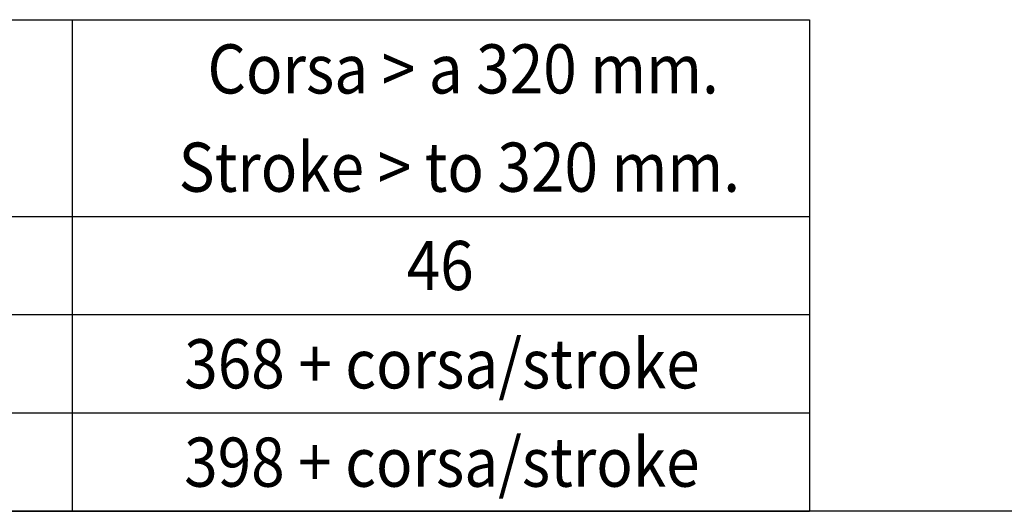
# Model space of a CAD drawing. Extents: x 0 to 752, y 0 to 559.
# Drawn here: x 200 to 401, y 0 to 100 of the extents above; entities that cross this region are included whole.
import ezdxf

# ---------------------------------------------------------------- set-up
doc = ezdxf.new("R2010")
doc.units = 0
doc.header["$LTSCALE"] = 4.3
doc.header["$MEASUREMENT"] = 0
for name, color, linetype in [('AM_0', 2, 'CONTINUOUS'), ('AM_12', 7, 'CONTINUOUS'), ('AM_4', 3, 'CONTINUOUS'), ('AM_6', 7, 'CONTINUOUS')]:
    doc.layers.add(name, color=color, linetype=linetype)
doc.styles.get("Standard").update_dxf_attribs({"font": 'ISOCP.SHX', "width": 0.9})

# ---------------------------------------------------------------- blocks, each defined once
blk = doc.blocks.new('*U42')
at = {"layer": 'AM_6', "width": 0.9}
blk.add_text('46', height=10, dxfattribs=at).set_placement((279.03, 45))
blk = doc.blocks.new('*U43')
at = {"layer": 'AM_6', "width": 0.9}
blk.add_text('368 + corsa/stroke', height=10, dxfattribs=at).set_placement((233.7775, 25))
blk = doc.blocks.new('*U44')
at = {"layer": 'AM_6', "width": 0.9}
blk.add_text('398 + corsa/stroke', height=10, dxfattribs=at).set_placement((233.76, 5))
blk = doc.blocks.new('*U46')
at = {"layer": 'AM_6', "width": 0.9}
blk.add_text('Corsa > a 320 mm.', height=10, dxfattribs=at).set_placement((238.5, 84.99))
blk = doc.blocks.new('*U47')
at = {"layer": 'AM_6', "color": 3, "width": 0.9}
blk.add_text('Stroke > to 320 mm.', height=10, dxfattribs=at).set_placement((232.63, 65))

msp = doc.modelspace()

# ---------------------------------------------------------------- linework, layer by layer
at = {"layer": 'AM_0'}
for p, q in [((0, 100), (361, 100)), ((211, 100), (211, 0)), ((361, 100), (361, 0)), ((0, 0), (361, 0))]:
    msp.add_line(p, q, dxfattribs=at)
at = {"layer": 'AM_12'}
msp.add_line((752.5, 0), (0, 0), dxfattribs=at)
at = {"layer": 'AM_4'}
for p, q in [((0, 60), (361, 60)), ((0, 40), (361, 40)), ((0, 20), (361, 20))]:
    msp.add_line(p, q, dxfattribs=at)

# ---------------------------------------------------------------- block references
at = {"layer": 'AM_0'}
for name in ['*U46', '*U47', '*U42', '*U43', '*U44']:
    msp.add_blockref(name, (0, 0), dxfattribs=at)

doc.saveas('drawing.dxf')
